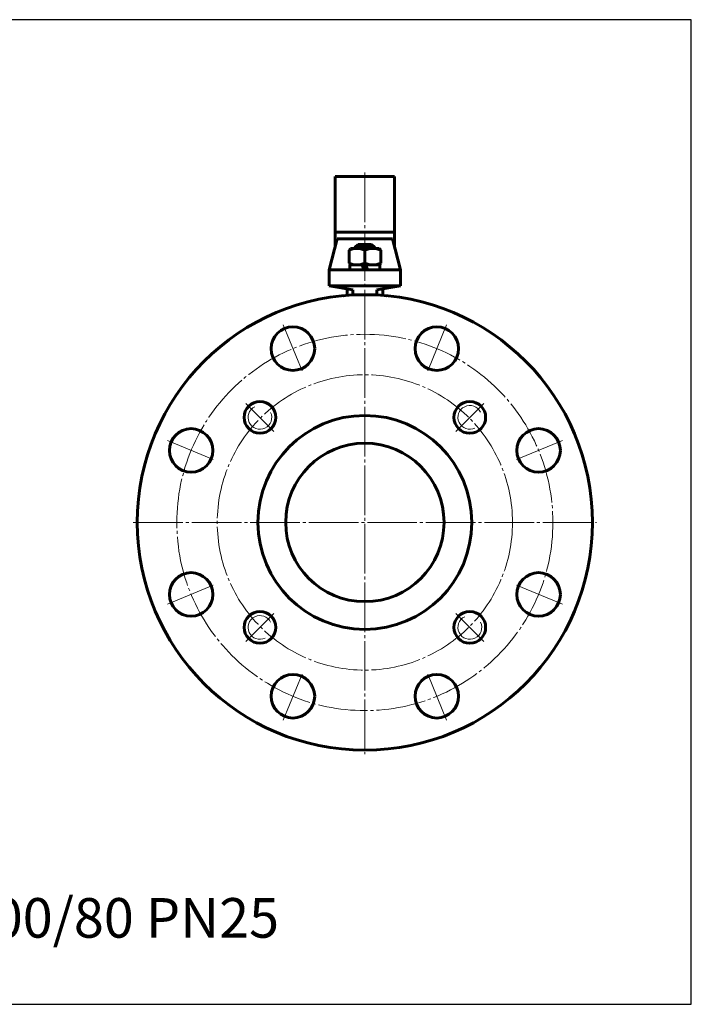
# Model space of a CAD drawing. Units: millimetres. Extents: x -766 to 222, y -243 to 254.
# Drawn here: x -117 to 222, y -243 to 254 of the extents above; entities that cross this region are included whole.
import ezdxf

# ---------------------------------------------------------------- set-up
doc = ezdxf.new("R2010")
doc.units = ezdxf.units.MM
for name, pattern in [('K5LT_AXLED', [29.56613, 25.06613, -1.5, 1.5, -1.5]), ('K5LT_BASIC', [0]), ('K5LT_THIN', [0])]:
    doc.linetypes.add(name, pattern=pattern)

msp = doc.modelspace()

# ---------------------------------------------------------------- linework, layer by layer
at = {"color": 7, "linetype": 'K5LT_BASIC', "lineweight": 60}
for p, q in [((42.128, 174.646), (72.128, 174.646)), ((42.128, 139.232), (42.128, 174.646)), ((72.128, 174.646), (72.128, 139.232)), ((42.128, 146.616), (72.128, 146.616)), ((39.128, 127.5), (43.128, 143.142)), ((43.128, 143.142), (71.128, 143.142)), ((52.128, 138.8), (53.728, 140.4)), ((53.728, 140.4), (60.528, 140.4)), ((60.528, 140.4), (62.128, 138.8)), ((75.128, 127.5), (71.128, 143.142)), ((49.128, 137.505), (49.878, 138.4)), ((49.128, 130.895), (49.128, 137.505)), ((49.878, 138.4), (57.128, 138.4)), ((52.128, 138.8), (62.128, 138.8)), ((52.128, 138.8), (52.128, 138.4)), ((64.378, 138.4), (57.128, 138.4)), ((57.128, 130.895), (57.128, 137.505)), ((62.128, 138.8), (62.128, 138.4)), ((65.128, 137.505), (64.378, 138.4)), ((65.128, 130.895), (65.128, 137.505)), ((49.878, 130), (49.128, 130.895)), ((49.528, 127.5), (49.528, 130)), ((49.528, 130), (57.128, 130)), ((57.128, 130), (49.878, 130)), ((56.652, 127.5), (55.742, 130)), ((64.728, 130), (57.128, 130)), ((57.128, 130), (64.378, 130)), ((57.604, 130), (58.514, 127.5)), ((64.378, 130), (65.128, 130.895)), ((64.728, 127.5), (64.728, 130)), ((39.128, 127.5), (75.128, 127.5)), ((39.128, 127.5), (39.128, 119.5)), ((75.128, 127.5), (75.128, 119.5)), ((39.128, 119.5), (75.128, 119.5)), ((51.128, 117.5), (39.128, 119.5)), ((63.128, 117.5), (75.128, 119.5)), ((46.128, 114.473), (46.128, 114.5)), ((46.128, 114.5), (46.416, 114.5)), ((48.128, 114.647), (48.128, 118)), ((51.128, 117.5), (51.128, 114.843)), ((63.128, 117.5), (63.128, 114.843)), ((66.128, 114.647), (66.128, 118)), ((67.84, 114.5), (68.128, 114.5)), ((68.128, 114.473), (68.128, 114.5))]:
    msp.add_line(p, q, dxfattribs=at)
at = {"color": 4, "linetype": 'K5LT_AXLED', "lineweight": 18}
for p, q in [((57.128, 176.646), (57.128, -117)), ((15.798, 99.779), (25.748, 75.758)), ((98.458, 99.779), (88.508, 75.758)), ((-2.976, 60.104), (11.166, 45.962)), ((103.09, 45.962), (117.232, 60.104)), ((-42.651, 41.33), (-18.63, 31.38)), ((156.907, 41.33), (132.886, 31.38)), ((-59.872, 0), (174.128, 0)), ((-42.651, -41.33), (-18.63, -31.38)), ((156.907, -41.33), (132.886, -31.38)), ((-2.976, -60.104), (11.166, -45.962)), ((103.09, -45.962), (117.232, -60.104)), ((15.798, -99.779), (25.748, -75.758)), ((98.458, -99.779), (88.508, -75.758))]:
    msp.add_line(p, q, dxfattribs=at)
msp.add_lwpolyline([(222.066, 253.868), (-766.005, 253.868), (-766.005, -243.334), (222.066, -243.334)], close=True)
at = {"color": 7, "linetype": 'K5LT_BASIC', "lineweight": 60}
for centre, radius in [((57.128, 0), 115), ((20.773, 87.769), 11), ((93.483, 87.769), 11), ((4.095, 53.033), 8), ((110.161, 53.033), 8), ((57.128, 0), 54), ((-30.641, 36.355), 11), ((144.896, 36.355), 11), ((57.128, 0), 40), ((-30.641, -36.355), 11), ((144.896, -36.355), 11), ((4.095, -53.033), 8), ((110.161, -53.033), 8), ((20.773, -87.769), 11), ((93.483, -87.769), 11)]:
    msp.add_circle(centre, radius, dxfattribs=at)
at = {"color": 4, "linetype": 'K5LT_AXLED', "lineweight": 18}
for radius in [95, 74.573]:
    msp.add_circle((57.128, 0), radius, dxfattribs=at)
at = {"color": 7, "linetype": 'K5LT_BASIC', "lineweight": 60}
for centre, start, end in [((53.128, 129.013), 64.77852, 115.22148), ((61.128, 129.013), 64.77852, 115.22148), ((53.128, 139.387), 244.77852, 295.22148), ((61.128, 139.387), 244.77852, 295.22148)]:
    msp.add_arc(centre, 9.387, start, end, dxfattribs=at)
at = {"color": 7, "linetype": 'K5LT_THIN', "lineweight": 18}
for centre, start, end in [((4.095, 53.033), 115.52878, 25.25841), ((110.161, 53.033), 25.52878, 295.52878), ((4.095, -53.033), 25.52878, 295.52878), ((110.161, -53.033), 115.52878, 25.52878)]:
    msp.add_arc(centre, 6, start, end, dxfattribs=at)

# ---------------------------------------------------------------- texts
at = {"color": 3, "insert": (-738.435, -189.689), "char_height": 20, "attachment_point": 1}
msp.add_mtext_dynamic_manual_height_columns('11с67пСП.1.025.100/080   КРАН ШАРОВОЙ DN100/80 PN25', width=925.06936, gutter_width=12.5, heights=[0], dxfattribs=at)

doc.saveas('drawing.dxf')
